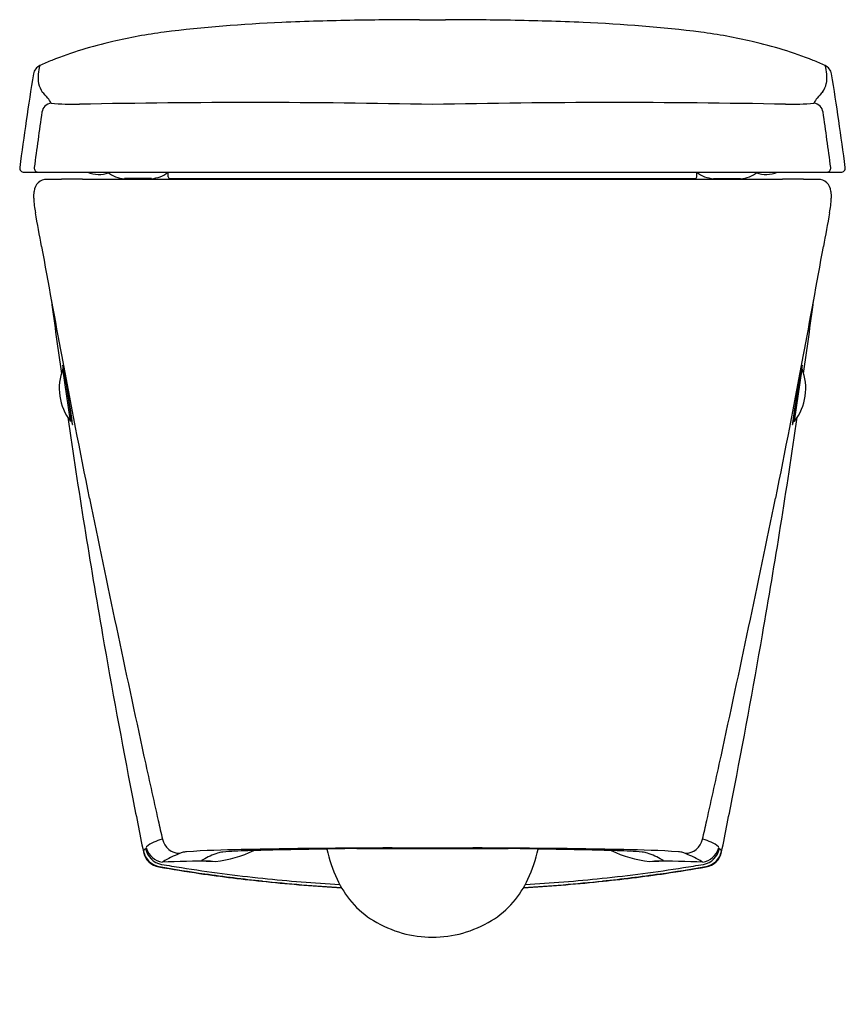
# Model space of a CAD drawing. Extents: x 6826.3 to 6841.6, y 292.5 to 310.8.
import ezdxf

# ---------------------------------------------------------------- set-up
doc = ezdxf.new("R2010")
doc.units = 0
doc.header["$LTSCALE"] = 0.64311
doc.layers.get('0').update_dxf_attribs({"color": 255, "linetype": 'CONTINUOUS'})
doc.layers.get('DEFPOINTS').update_dxf_attribs({"linetype": 'CONTINUOUS'})
doc.styles.get("Standard").update_dxf_attribs({"font": 'txt', "width": 0.8})

msp = doc.modelspace()

# ---------------------------------------------------------------- linework, layer by layer
for p, q in [((6833.7, 310.772), (6834.177, 310.772)), ((6826.365, 307.942), (6841.512, 307.942)), ((6829.041, 307.855), (6829.041, 307.942)), ((6838.836, 307.855), (6838.836, 307.942)), ((6827.452, 307.817), (6840.425, 307.817)), ((6828.73, 307.824), (6828.229, 307.824)), ((6829.072, 307.824), (6838.805, 307.824)), ((6839.147, 307.824), (6839.648, 307.824)), ((6827.088, 304.299), (6827.102, 304.301)), ((6827.23, 303.325), (6827.088, 304.299)), ((6840.647, 303.325), (6840.789, 304.299)), ((6840.789, 304.299), (6840.775, 304.301)), ((6827.122, 304.186), (6827.248, 303.327)), ((6840.755, 304.186), (6840.629, 303.327)), ((6827.248, 303.327), (6827.23, 303.325)), ((6840.629, 303.327), (6840.647, 303.325)), ((6828.635, 295.402), (6828.623, 295.391)), ((6832.538, 295.4), (6835.339, 295.4)), ((6833.193, 295.411), (6834.684, 295.411)), ((6839.242, 295.402), (6839.254, 295.391))]:
    msp.add_line(p, q)
for centre, radius, start, end in [((6832.342, 282.86), 27.886, 92.4625, 96.9586), ((6833.317, 260.198), 50.569, 90.9339, 92.4625), ((6833.89, 225.041), 85.731, 90.12722, 90.93386), ((6833.987, 225.041), 85.731, 89.06614, 89.87278), ((6834.56, 260.198), 50.569, 87.5375, 89.0661), ((6835.535, 282.86), 27.886, 83.0414, 87.5375), ((6830.404, 299.927), 10.712, 97.7242, 102.9166), ((6837.473, 299.927), 10.712, 77.0834, 82.2758), ((6829.701, 302.926), 7.631, 102.8059, 111.667), ((6838.176, 302.926), 7.631, 68.333, 77.1941), ((6826.761, 309.718), 0.227, 116.0097, 167.4799), ((6827.338, 309.699), 0.713, 161.7384, 174.7318), ((6828.537, 305.892), 4.445, 111.8427, 114.9577), ((6839.34, 305.892), 4.445, 65.0423, 68.1573), ((6841.116, 309.718), 0.227, 12.5201, 63.9903), ((6840.539, 309.699), 0.713, 5.2682, 18.2616), ((6904.557, 297.511), 78.975, 171.0722, 172.34495), ((6827.271, 309.708), 0.645, 175.0006, 190.6229), ((6840.606, 309.708), 0.645, 349.3771, 4.9994), ((6763.32, 297.511), 78.975, 7.65505, 8.9278), ((6827.034, 309.664), 0.404, 190.6229, 215.4269), ((6840.842, 309.664), 0.404, 324.5731, 349.3771), ((6819.378, 302.429), 10.133, 42.8278, 43.6899), ((6848.499, 302.429), 10.133, 136.3101, 137.1722), ((6826.893, 309.029), 0.197, 97.6374, 171.7063), ((6826.45, 309.033), 0.459, 24.6765, 38.4185), ((6827.306, 313.653), 4.45, 264.3367, 271.141), ((6830.534, 151.597), 157.638, 88.76239, 91.141), ((6837.343, 151.597), 157.638, 88.859, 91.23761), ((6840.571, 313.653), 4.45, 268.859, 275.6633), ((6841.427, 309.033), 0.459, 141.5815, 155.3235), ((6840.984, 309.029), 0.197, 8.2937, 82.3626), ((6921.276, 295.286), 95.575, 171.71512, 172.33641), ((6746.601, 295.286), 95.575, 7.66359, 8.28488), ((6826.365, 308.021), 0.079, 172.345, 270), ((6826.633, 308.021), 0.079, 172.3364, 270), ((6827.757, 308.493), 0.59, 248.9592, 287.4428), ((6828.271, 308.404), 0.582, 232.5931, 265.7962), ((6828.677, 308.424), 0.603, 274.9684, 306.8457), ((6839.199, 308.424), 0.603, 233.1543, 265.0316), ((6839.606, 308.404), 0.582, 274.2038, 307.4069), ((6840.12, 308.493), 0.59, 252.5572, 291.0408), ((6841.244, 308.021), 0.079, 270, 7.6636), ((6841.512, 308.021), 0.079, 270, 7.655), ((6826.79, 307.575), 0.236, 88.9962, 176.9921), ((6826.727, 332.997), 25.185, 270.153, 270.7651), ((6827.569, 269.918), 37.899, 90.177, 90.7651), ((6829.072, 307.855), 0.0315, 180, 270), ((6838.805, 307.855), 0.0315, 270, 0), ((6840.308, 269.918), 37.899, 89.2349, 89.823), ((6841.15, 332.997), 25.185, 269.2349, 269.847), ((6841.087, 307.575), 0.236, 3.0079, 91.0038), ((6134.506, 339.258), 692.772, 357.369216, 357.379778), ((7533.371, 339.258), 692.772, 182.620222, 182.630784), ((6827.349, 307.427), 0.801, 177.6213, 187.3119), ((6828.649, 307.612), 2.115, 187.7962, 191.4527), ((6839.228, 307.612), 2.115, 348.5473, 352.2038), ((6840.528, 307.427), 0.801, 352.6881, 2.3787), ((6612.839, 267.644), 217.365, 10.31544, 10.48298), ((7055.037, 267.644), 217.365, 169.51702, 169.68456), ((7162.083, 366.983), 340.79, 190.21159, 190.56058), ((6505.794, 366.983), 340.79, 349.43942, 349.78841), ((6963.98, 323.601), 138.288, 187.49324, 188.05975), ((6703.897, 323.601), 138.288, 351.94025, 352.50676), ((6999.188, 336.644), 175.094, 190.57003, 191.44626), ((6668.689, 336.644), 175.094, 348.55374, 349.42997), ((6828.002, 303.935), 0.984, 158.3118, 218.3114), ((6827.087, 304.367), 0.00139, 145.5014, 170.6276), ((6827.099, 304.365), 0.0143, 170.6276, 181.2997), ((6827.284, 304.369), 0.199, 181.2997, 185.2017), ((6827.086, 304.367), 0.000615, 9.1399, 97.9731), ((6825.594, 303.99), 1.539, 8.7779, 14.2068), ((6828.449, 304.475), 1.369, 185.2017, 187.3856), ((6801.439, 299.63), 26.084, 8.4492, 10.1457), ((6866.438, 299.63), 26.084, 169.8543, 171.5508), ((6839.875, 303.935), 0.984, 321.6886, 21.6882), ((6842.283, 303.99), 1.539, 165.7932, 171.2221), ((6839.428, 304.475), 1.369, 352.6144, 354.7983), ((6840.79, 304.367), 0.00139, 9.3724, 34.4986), ((6840.791, 304.367), 0.000615, 82.0269, 170.8601), ((6840.593, 304.369), 0.199, 354.7983, 358.7003), ((6840.778, 304.365), 0.0143, 358.7003, 9.3724), ((6969.166, 324.016), 143.478, 188.26176, 189.89261), ((6823.719, 302.93), 3.561, 5.8815, 8.6005), ((6827.639, 303.394), 0.398, 189.6328, 198.7093), ((6698.711, 324.016), 143.478, 350.10739, 351.73824), ((6844.157, 302.93), 3.561, 171.3995, 174.1185), ((6840.238, 303.394), 0.398, 341.2907, 350.3672), ((6827.114, 303.272), 0.149, 1.3687, 8.897), ((6827.262, 303.267), 0.00125, 226.6753, 281.1584), ((6827.259, 303.267), 0.00377, 332.5628, 352.7915), ((6827.211, 303.272), 0.0521, 354.0498, 3.1514), ((6840.763, 303.272), 0.149, 171.103, 178.6313), ((6840.666, 303.272), 0.0521, 176.8486, 185.9502), ((6840.618, 303.267), 0.00377, 187.2085, 207.4372), ((6840.615, 303.267), 0.00125, 258.8416, 313.3247), ((7304.426, 400.326), 486.902, 191.66301, 192.2387), ((6363.451, 400.326), 486.902, 347.7613, 348.33699), ((6976.953, 325.3), 151.37, 189.8652, 191.01266), ((6690.924, 325.3), 151.37, 348.98734, 350.1348), ((7091.549, 354.715), 269.195, 192.35612, 192.61504), ((6576.328, 354.715), 269.195, 347.38496, 347.64388), ((6979.038, 325.714), 153.495, 191.01557, 191.41415), ((6688.839, 325.714), 153.495, 348.58585, 348.98443), ((7075.483, 351.119), 252.731, 192.61504, 192.6962), ((6592.394, 351.119), 252.731, 347.3038, 347.38496), ((6829.146, 294.736), 0.866, 104.8155, 126.274), ((6829.258, 295.647), 0.335, 192.6962, 269.8748), ((6838.619, 295.647), 0.335, 270.1252, 347.3038), ((6838.731, 294.736), 0.866, 53.726, 75.1845), ((6828.925, 295.408), 0.354, 191.4238, 260.306), ((6828.796, 295.211), 0.26, 132.519, 145.4621), ((6828.948, 295.421), 0.371, 189.6499, 226.4698), ((6828.975, 295.461), 0.359, 189.2386, 260.3798), ((6828.702, 295.42), 0.0693, 167.9955, 195.1363), ((6829.004, 295.531), 0.391, 199.2609, 258.6194), ((6831.409, 290.149), 5.593, 112.5181, 114.035), ((6829.765, 294.116), 1.299, 111.1493, 112.5181), ((6829.434, 294.724), 0.619, 94.9715, 102.9063), ((6830.648, 276.094), 19.288, 90.758, 93.7682), ((6830.41, 293.957), 1.434, 108.5101, 120.4833), ((6829.704, 297.273), 2.121, 275.7604, 295.8019), ((6830.027, 295.145), 0.186, 99.0409, 112.7814), ((6830.112, 294.608), 0.73, 94.7037, 99.0409), ((6830.554, 289.24), 6.116, 92.6615, 94.7037), ((6831.262, 274.009), 21.364, 91.3551, 92.6615), ((6833.575, 128.42), 166.992, 90.13108, 91.09171), ((6839.501, -119.119), 414.578, 90.96236, 91.20862), ((6834.794, 296.03), 2.885, 192.8007, 204.5479), ((6834.302, 128.42), 166.992, 88.90829, 89.86892), ((6828.376, -119.119), 414.578, 88.79138, 89.03764), ((6833.083, 296.03), 2.885, 335.4521, 347.1993), ((6836.615, 274.009), 21.364, 87.3385, 88.6449), ((6838.173, 297.273), 2.121, 244.1981, 264.2396), ((6837.229, 276.094), 19.288, 86.2318, 89.242), ((6837.323, 289.24), 6.116, 85.2963, 87.3385), ((6837.765, 294.608), 0.73, 80.9591, 85.2963), ((6837.85, 295.145), 0.186, 67.2186, 80.9591), ((6837.467, 293.957), 1.434, 59.5167, 71.4899), ((6838.443, 294.724), 0.619, 77.0937, 85.0285), ((6838.112, 294.116), 1.299, 67.4819, 68.8507), ((6836.468, 290.149), 5.593, 65.965, 67.4819), ((6838.873, 295.531), 0.391, 281.3806, 340.7391), ((6838.902, 295.461), 0.359, 279.6202, 350.7614), ((6838.951, 295.408), 0.354, 279.694, 348.5762), ((6838.929, 295.421), 0.371, 313.5302, 350.3501), ((6839.175, 295.42), 0.0693, 344.8637, 12.0045), ((6839.081, 295.211), 0.26, 34.5379, 47.481), ((6828.931, 295.415), 0.354, 227.7455, 260.2954), ((6833.917, 324.619), 29.933, 260.3798, 261.0988), ((6830.283, 292.877), 2.645, 115.8215, 120.8575), ((6829.701, 278.421), 16.744, 89.5759, 92.6496), ((6829.931, 294.798), 0.466, 122.1152, 125.8102), ((6829.689, 295.272), 0.101, 251.9641, 268.3873), ((6830.002, 300.586), 5.424, 266.6576, 269.1001), ((6837.875, 300.586), 5.424, 270.8999, 273.3424), ((6838.176, 278.421), 16.744, 87.3504, 90.4241), ((6838.188, 295.272), 0.101, 271.6127, 288.0359), ((6837.946, 294.798), 0.466, 54.1898, 57.8848), ((6833.96, 324.619), 29.933, 278.9012, 279.6202), ((6837.594, 292.877), 2.645, 59.1425, 64.1785), ((6838.946, 295.415), 0.354, 279.7046, 312.2545), ((6833.991, 325.103), 30.478, 260.3193, 261.752), ((6833.821, 323.713), 29.073, 260.1962, 261.8862), ((6833.938, 324.755), 30.071, 261.0988, 263.997), ((6833.938, 324.755), 30.127, 261.7561, 264.1228), ((6833.931, 324.462), 29.829, 261.8813, 263.9462), ((6833.938, 324.755), 30.127, 275.8772, 278.2439), ((6833.938, 324.755), 30.071, 276.003, 278.9012), ((6833.946, 324.462), 29.829, 276.0538, 278.1187), ((6834.056, 323.713), 29.073, 278.1138, 279.8038), ((6833.886, 325.103), 30.478, 278.248, 279.6807), ((6833.931, 324.463), 29.831, 263.9461, 266.765), ((6833.938, 324.755), 30.071, 263.997, 266.7201), ((6833.938, 324.755), 30.127, 264.1228, 266.7877), ((6833.814, 295.582), 1.807, 204.5479, 220.6516), ((6834.063, 295.582), 1.807, 319.3484, 335.4521), ((6833.938, 324.755), 30.127, 273.2123, 275.8772), ((6833.946, 324.463), 29.831, 273.235, 276.0539), ((6833.938, 324.755), 30.071, 273.2799, 276.003), ((6833.719, 295.501), 1.683, 220.6516, 238.6936), ((6834.157, 295.501), 1.683, 301.3064, 319.3484), ((6833.939, 295.863), 2.106, 238.6936, 254.5332), ((6833.938, 295.863), 2.106, 285.4668, 301.3064), ((6833.939, 295.863), 2.107, 254.5332, 269.9724), ((6833.937, 295.863), 2.107, 270.0276, 285.4668)]:
    msp.add_arc(centre, radius, start, end)

# ---------------------------------------------------------------- texts
at = {"layer": 'DEFPOINTS'}
for tag, p, s in [('MODELNUMBER', (6833.938, 292.515), 'K-19045IN-SS'), ('TRADENAME', (6833.938, 292.513), 'ESCALE'), ('PRODUCT', (6833.938, 292.512), 'TOILET')]:
    msp.add_attdef(tag, p, s, height=0.001, dxfattribs=at)

doc.saveas('drawing.dxf')
